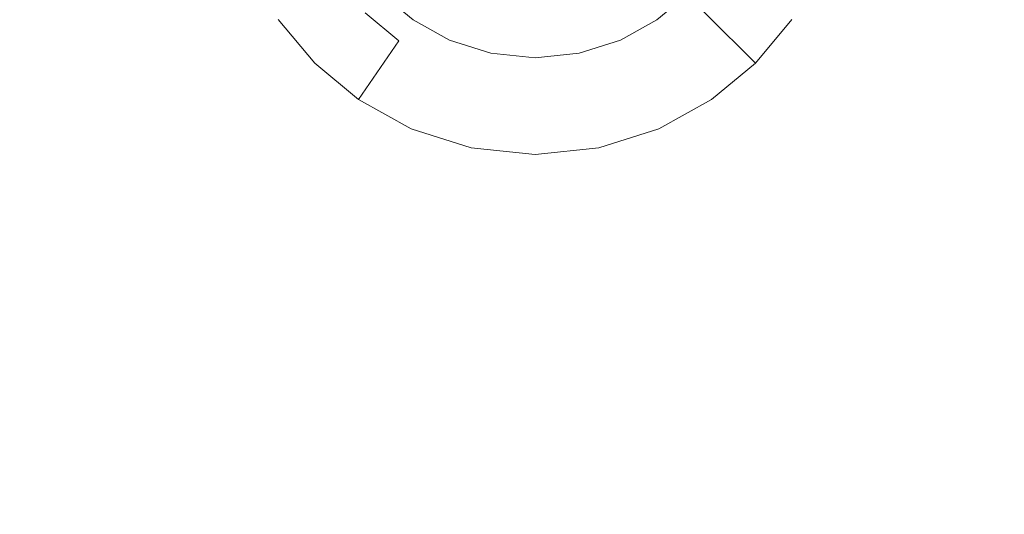
# Model space of a CAD drawing. Extents: x -99 to 241, y -486 to 0.
# Drawn here: x 34 to 43, y -355 to -350 of the extents above; entities that cross this region are included whole.
import ezdxf

# ---------------------------------------------------------------- set-up
doc = ezdxf.new("R2010")
doc.units = 0
doc.header["$LTSCALE"] = 500
doc.header["$MEASUREMENT"] = 0
doc.layers.add('EXC-CHROM', color=7, linetype='Continuous')
doc.layers.add('EXC-DYSZA', color=7, linetype='Continuous')

msp = doc.modelspace()

# ---------------------------------------------------------------- linework, layer by layer
at = {"layer": 'EXC-CHROM', "lineweight": 0, "invisible_edges": 15}
for points in [[(90.8598, -386.4897, 879.752), (1.0703, -296.7, 879.752), (64.5589, -323.0012, 879.752), (90.8598, -386.4897, 879.752)], [(1.0703, -476.2794, 879.752), (1.0703, -296.7, 879.752), (90.8598, -386.4897, 879.752), (1.0703, -476.2794, 879.752)], [(29.2132, -315.4018, 884.752), (10.6222, -368.0163, 884.752), (36.1861, -318.5751, 884.752), (29.2132, -315.4018, 884.752)], [(12.4504, -369.083, 884.752), (36.1861, -318.5751, 884.752), (10.6222, -368.0163, 884.752), (12.4504, -369.083, 884.752)], [(36.1861, -318.5751, 884.752), (12.4504, -369.083, 884.752), (42.9077, -322.4964, 884.752), (36.1861, -318.5751, 884.752)], [(14.1783, -370.3441, 884.752), (42.9077, -322.4964, 884.752), (12.4504, -369.083, 884.752), (14.1783, -370.3441, 884.752)], [(42.9077, -322.4964, 884.752), (14.1783, -370.3441, 884.752), (49.2603, -327.1328, 884.752), (42.9077, -322.4964, 884.752)], [(15.7757, -371.7842, 884.752), (49.2603, -327.1328, 884.752), (14.1783, -370.3441, 884.752), (15.7757, -371.7842, 884.752)], [(49.2603, -327.1328, 884.752), (15.7757, -371.7842, 884.752), (55.1328, -332.4271, 884.752), (49.2603, -327.1328, 884.752)], [(17.2159, -373.3816, 884.752), (55.1328, -332.4271, 884.752), (15.7757, -371.7842, 884.752), (17.2159, -373.3816, 884.752)], [(55.1328, -332.4271, 884.752), (17.2159, -373.3816, 884.752), (60.4271, -338.2996, 884.752), (55.1328, -332.4271, 884.752)], [(18.477, -375.1095, 884.752), (60.4271, -338.2996, 884.752), (17.2159, -373.3816, 884.752), (18.477, -375.1095, 884.752)], [(60.4271, -338.2996, 884.752), (18.477, -375.1095, 884.752), (65.0636, -344.6522, 884.752), (60.4271, -338.2996, 884.752)], [(19.5435, -376.9379, 884.752), (65.0636, -344.6522, 884.752), (18.477, -375.1095, 884.752), (19.5435, -376.9379, 884.752)], [(65.0636, -344.6522, 884.752), (19.5435, -376.9379, 884.752), (68.9848, -351.3739, 884.752), (65.0636, -344.6522, 884.752)], [(20.4068, -378.8345, 884.752), (68.9848, -351.3739, 884.752), (19.5435, -376.9379, 884.752), (20.4068, -378.8345, 884.752)], [(68.9848, -351.3739, 884.752), (20.4068, -378.8345, 884.752), (72.1582, -358.3466, 884.752), (68.9848, -351.3739, 884.752)]]:
    msp.add_3dface(points, dxfattribs=at)
at = {"layer": 'EXC-DYSZA', "lineweight": 0}
for points, invisible_edges in [([(36.8498, -350.7101, 879.952), (37.2525, -349.7927, 879.952), (36.511, -350.3027, 879.952), (36.8498, -350.7101, 879.952)], 15), ([(37.2525, -349.7927, 879.952), (36.8498, -350.7101, 879.952), (37.4863, -350.0737, 879.952), (37.2525, -349.7927, 879.952)], 11), ([(37.6844, -349.8754, 877.6469), (37.6339, -350.5014, 878.6164), (37.3198, -350.2402, 878.6164), (37.6844, -349.8754, 877.6469)], 15), ([(37.6339, -350.5014, 878.6164), (37.6844, -349.8754, 877.6469), (37.926, -350.0763, 877.6469), (37.6339, -350.5014, 878.6164)], 15), ([(40.1164, -349.8754, 877.6469), (40.1671, -350.5014, 878.6164), (39.8748, -350.0763, 877.6469), (40.1164, -349.8754, 877.6469)], 15), ([(40.1671, -350.5014, 878.6164), (40.1164, -349.8754, 877.6469), (40.4967, -350.2556, 878.6164), (40.1671, -350.5014, 878.6164)], 13), ([(38.349, -349.9336, 876.5992), (38.5482, -350.3425, 877.6469), (38.2175, -350.2376, 877.6469), (38.349, -349.9336, 876.5992)], 15), ([(38.5482, -350.3425, 877.6469), (38.349, -349.9336, 876.5992), (38.6158, -350.0183, 876.5992), (38.5482, -350.3425, 877.6469)], 15), ([(37.2572, -351.049, 879.952), (37.4863, -350.0737, 879.952), (36.8498, -350.7101, 879.952), (37.2572, -351.049, 879.952)], 15), ([(37.4863, -350.0737, 879.952), (37.2572, -351.049, 879.952), (37.7672, -350.3074, 879.952), (37.4863, -350.0737, 879.952)], 11), ([(37.926, -350.0763, 877.6469), (38.0125, -350.711, 878.6164), (37.6339, -350.5014, 878.6164), (37.926, -350.0763, 877.6469)], 15), ([(38.0125, -350.711, 878.6164), (37.926, -350.0763, 877.6469), (38.2175, -350.2376, 877.6469), (38.0125, -350.711, 878.6164)], 15), ([(38.6158, -350.0183, 876.5992), (38.9005, -350.379, 877.6469), (38.5482, -350.3425, 877.6469), (38.6158, -350.0183, 876.5992)], 15), ([(38.9005, -350.379, 877.6469), (38.6158, -350.0183, 876.5992), (38.9005, -350.0478, 876.5992), (38.9005, -350.379, 877.6469)], 15), ([(39.2528, -350.3425, 877.6469), (38.9005, -350.0478, 876.5992), (39.185, -350.0183, 876.5992), (39.2528, -350.3425, 877.6469)], 15), ([(38.9005, -350.0478, 876.5992), (39.2528, -350.3425, 877.6469), (38.9005, -350.379, 877.6469), (38.9005, -350.0478, 876.5992)], 15), ([(39.185, -350.0183, 876.5992), (39.5835, -350.2376, 877.6469), (39.2528, -350.3425, 877.6469), (39.185, -350.0183, 876.5992)], 15), ([(40.1671, -350.5014, 878.6164), (39.5835, -350.2376, 877.6469), (39.8748, -350.0763, 877.6469), (40.1671, -350.5014, 878.6164)], 15), ([(40.0338, -350.3074, 879.952), (40.951, -350.7101, 879.952), (40.3147, -350.0737, 879.952), (40.0338, -350.3074, 879.952)], 11), ([(41.29, -350.3027, 879.952), (40.3147, -350.0737, 879.952), (40.951, -350.7101, 879.952), (41.29, -350.3027, 879.952)], 15), ([(36.511, -350.3027, 879.452), (37.3198, -350.2402, 878.6164), (36.8498, -350.7101, 879.452), (36.511, -350.3027, 879.452)], 11), ([(37.6339, -350.5014, 878.6164), (36.8498, -350.7101, 879.452), (37.3198, -350.2402, 878.6164), (37.6339, -350.5014, 878.6164)], 11), ([(38.2175, -350.2376, 877.6469), (38.4423, -350.8475, 878.6164), (38.0125, -350.711, 878.6164), (38.2175, -350.2376, 877.6469)], 15), ([(38.4423, -350.8475, 878.6164), (38.2175, -350.2376, 877.6469), (38.5482, -350.3425, 877.6469), (38.4423, -350.8475, 878.6164)], 15), ([(39.7884, -350.711, 878.6164), (39.2528, -350.3425, 877.6469), (39.5835, -350.2376, 877.6469), (39.7884, -350.711, 878.6164)], 15), ([(39.5835, -350.2376, 877.6469), (40.1671, -350.5014, 878.6164), (39.7884, -350.711, 878.6164), (39.5835, -350.2376, 877.6469)], 15), ([(40.4967, -350.2556, 878.6164), (40.5437, -351.049, 879.452), (40.1671, -350.5014, 878.6164), (40.4967, -350.2556, 878.6164)], 15), ([(40.5437, -351.049, 879.452), (40.4967, -350.2556, 878.6164), (40.951, -350.7101, 879.452), (40.5437, -351.049, 879.452)], 13), ([(40.4967, -350.2556, 878.6164), (41.29, -350.3027, 879.452), (40.951, -350.7101, 879.452), (40.4967, -350.2556, 878.6164)], 15), ([(36.8498, -350.7101, 879.952), (36.511, -350.3027, 879.452), (36.8498, -350.7101, 879.452), (36.8498, -350.7101, 879.952)], 11), ([(36.511, -350.3027, 879.452), (36.8498, -350.7101, 879.952), (36.511, -350.3027, 879.952), (36.511, -350.3027, 879.452)], 13), ([(37.7487, -351.3209, 879.952), (37.7672, -350.3074, 879.952), (37.2572, -351.049, 879.952), (37.7487, -351.3209, 879.952)], 15), ([(37.7672, -350.3074, 879.952), (37.7487, -351.3209, 879.952), (38.106, -350.495, 879.952), (37.7672, -350.3074, 879.952)], 11), ([(38.5482, -350.3425, 877.6469), (38.9005, -350.8949, 878.6164), (38.4423, -350.8475, 878.6164), (38.5482, -350.3425, 877.6469)], 15), ([(38.9005, -350.8949, 878.6164), (38.5482, -350.3425, 877.6469), (38.9005, -350.379, 877.6469), (38.9005, -350.8949, 878.6164)], 15), ([(39.3585, -350.8475, 878.6164), (38.9005, -350.379, 877.6469), (39.2528, -350.3425, 877.6469), (39.3585, -350.8475, 878.6164)], 15), ([(38.9005, -350.379, 877.6469), (39.3585, -350.8475, 878.6164), (38.9005, -350.8949, 878.6164), (38.9005, -350.379, 877.6469)], 15), ([(39.2528, -350.3425, 877.6469), (39.7884, -350.711, 878.6164), (39.3585, -350.8475, 878.6164), (39.2528, -350.3425, 877.6469)], 15), ([(39.6948, -350.495, 879.952), (40.5437, -351.049, 879.952), (40.0338, -350.3074, 879.952), (39.6948, -350.495, 879.952)], 11), ([(40.951, -350.7101, 879.952), (40.0338, -350.3074, 879.952), (40.5437, -351.049, 879.952), (40.951, -350.7101, 879.952)], 15), ([(41.29, -350.3027, 879.452), (40.951, -350.7101, 879.952), (40.951, -350.7101, 879.452), (41.29, -350.3027, 879.452)], 13), ([(40.951, -350.7101, 879.952), (41.29, -350.3027, 879.452), (41.29, -350.3027, 879.952), (40.951, -350.7101, 879.952)], 11), ([(36.8498, -350.7101, 879.452), (37.6339, -350.5014, 878.6164), (37.2572, -351.049, 879.452), (36.8498, -350.7101, 879.452)], 9), ([(38.0125, -350.711, 878.6164), (37.2572, -351.049, 879.452), (37.6339, -350.5014, 878.6164), (38.0125, -350.711, 878.6164)], 15), ([(38.3062, -351.4979, 879.952), (38.106, -350.495, 879.952), (37.7487, -351.3209, 879.952), (38.3062, -351.4979, 879.952)], 15), ([(38.106, -350.495, 879.952), (38.3062, -351.4979, 879.952), (38.4906, -350.617, 879.952), (38.106, -350.495, 879.952)], 11), ([(39.3103, -350.617, 879.952), (40.0522, -351.3209, 879.952), (39.6948, -350.495, 879.952), (39.3103, -350.617, 879.952)], 11), ([(40.5437, -351.049, 879.952), (39.6948, -350.495, 879.952), (40.0522, -351.3209, 879.952), (40.5437, -351.049, 879.952)], 15), ([(40.1671, -350.5014, 878.6164), (40.0522, -351.3209, 879.452), (39.7884, -350.711, 878.6164), (40.1671, -350.5014, 878.6164)], 15), ([(40.0522, -351.3209, 879.452), (40.1671, -350.5014, 878.6164), (40.5437, -351.049, 879.452), (40.0522, -351.3209, 879.452)], 15), ([(38.9005, -351.5595, 879.952), (38.4906, -350.617, 879.952), (38.3062, -351.4979, 879.952), (38.9005, -351.5595, 879.952)], 15), ([(38.4906, -350.617, 879.952), (38.9005, -351.5595, 879.952), (38.9005, -350.6595, 879.952), (38.4906, -350.617, 879.952)], 11), ([(38.9005, -350.6595, 879.952), (39.4946, -351.4979, 879.952), (39.3103, -350.617, 879.952), (38.9005, -350.6595, 879.952)], 11), ([(40.0522, -351.3209, 879.952), (39.3103, -350.617, 879.952), (39.4946, -351.4979, 879.952), (40.0522, -351.3209, 879.952)], 15), ([(37.2572, -351.049, 879.952), (36.8498, -350.7101, 879.452), (37.2572, -351.049, 879.452), (37.2572, -351.049, 879.952)], 15), ([(36.8498, -350.7101, 879.452), (37.2572, -351.049, 879.952), (36.8498, -350.7101, 879.952), (36.8498, -350.7101, 879.452)], 13), ([(37.2572, -351.049, 879.452), (38.0125, -350.711, 878.6164), (37.7487, -351.3209, 879.452), (37.2572, -351.049, 879.452)], 15), ([(38.4423, -350.8475, 878.6164), (37.7487, -351.3209, 879.452), (38.0125, -350.711, 878.6164), (38.4423, -350.8475, 878.6164)], 15), ([(39.4946, -351.4979, 879.952), (38.9005, -350.6595, 879.952), (38.9005, -351.5595, 879.952), (39.4946, -351.4979, 879.952)], 15), ([(39.7884, -350.711, 878.6164), (39.4946, -351.4979, 879.452), (39.3585, -350.8475, 878.6164), (39.7884, -350.711, 878.6164)], 15), ([(39.4946, -351.4979, 879.452), (39.7884, -350.711, 878.6164), (40.0522, -351.3209, 879.452), (39.4946, -351.4979, 879.452)], 15), ([(40.5437, -351.049, 879.452), (40.951, -350.7101, 879.952), (40.5437, -351.049, 879.952), (40.5437, -351.049, 879.452)], 13), ([(40.951, -350.7101, 879.952), (40.5437, -351.049, 879.452), (40.951, -350.7101, 879.452), (40.951, -350.7101, 879.952)], 15), ([(37.7487, -351.3209, 879.452), (38.4423, -350.8475, 878.6164), (38.3062, -351.4979, 879.452), (37.7487, -351.3209, 879.452)], 15), ([(38.9005, -350.8949, 878.6164), (38.3062, -351.4979, 879.452), (38.4423, -350.8475, 878.6164), (38.9005, -350.8949, 878.6164)], 15), ([(38.3062, -351.4979, 879.452), (38.9005, -350.8949, 878.6164), (38.9005, -351.5595, 879.452), (38.3062, -351.4979, 879.452)], 15), ([(39.3585, -350.8475, 878.6164), (38.9005, -351.5595, 879.452), (38.9005, -350.8949, 878.6164), (39.3585, -350.8475, 878.6164)], 15), ([(38.9005, -351.5595, 879.452), (39.3585, -350.8475, 878.6164), (39.4946, -351.4979, 879.452), (38.9005, -351.5595, 879.452)], 15), ([(37.7487, -351.3209, 879.952), (37.2572, -351.049, 879.452), (37.7487, -351.3209, 879.452), (37.7487, -351.3209, 879.952)], 15), ([(37.2572, -351.049, 879.452), (37.7487, -351.3209, 879.952), (37.2572, -351.049, 879.952), (37.2572, -351.049, 879.452)], 13), ([(40.5437, -351.049, 879.952), (40.0522, -351.3209, 879.452), (40.5437, -351.049, 879.452), (40.5437, -351.049, 879.952)], 15), ([(40.0522, -351.3209, 879.452), (40.5437, -351.049, 879.952), (40.0522, -351.3209, 879.952), (40.0522, -351.3209, 879.452)], 13), ([(38.3062, -351.4979, 879.952), (37.7487, -351.3209, 879.452), (38.3062, -351.4979, 879.452), (38.3062, -351.4979, 879.952)], 15), ([(37.7487, -351.3209, 879.452), (38.3062, -351.4979, 879.952), (37.7487, -351.3209, 879.952), (37.7487, -351.3209, 879.452)], 13), ([(40.0522, -351.3209, 879.952), (39.4946, -351.4979, 879.452), (40.0522, -351.3209, 879.452), (40.0522, -351.3209, 879.952)], 15), ([(39.4946, -351.4979, 879.452), (40.0522, -351.3209, 879.952), (39.4946, -351.4979, 879.952), (39.4946, -351.4979, 879.452)], 13), ([(38.9005, -351.5595, 879.952), (38.3062, -351.4979, 879.452), (38.9005, -351.5595, 879.452), (38.9005, -351.5595, 879.952)], 15), ([(38.3062, -351.4979, 879.452), (38.9005, -351.5595, 879.952), (38.3062, -351.4979, 879.952), (38.3062, -351.4979, 879.452)], 13), ([(39.4946, -351.4979, 879.952), (38.9005, -351.5595, 879.452), (39.4946, -351.4979, 879.452), (39.4946, -351.4979, 879.952)], 15), ([(38.9005, -351.5595, 879.452), (39.4946, -351.4979, 879.952), (38.9005, -351.5595, 879.952), (38.9005, -351.5595, 879.452)], 13)]:
    msp.add_3dface(points, dxfattribs=dict(at, invisible_edges=invisible_edges))

doc.saveas('drawing.dxf')
